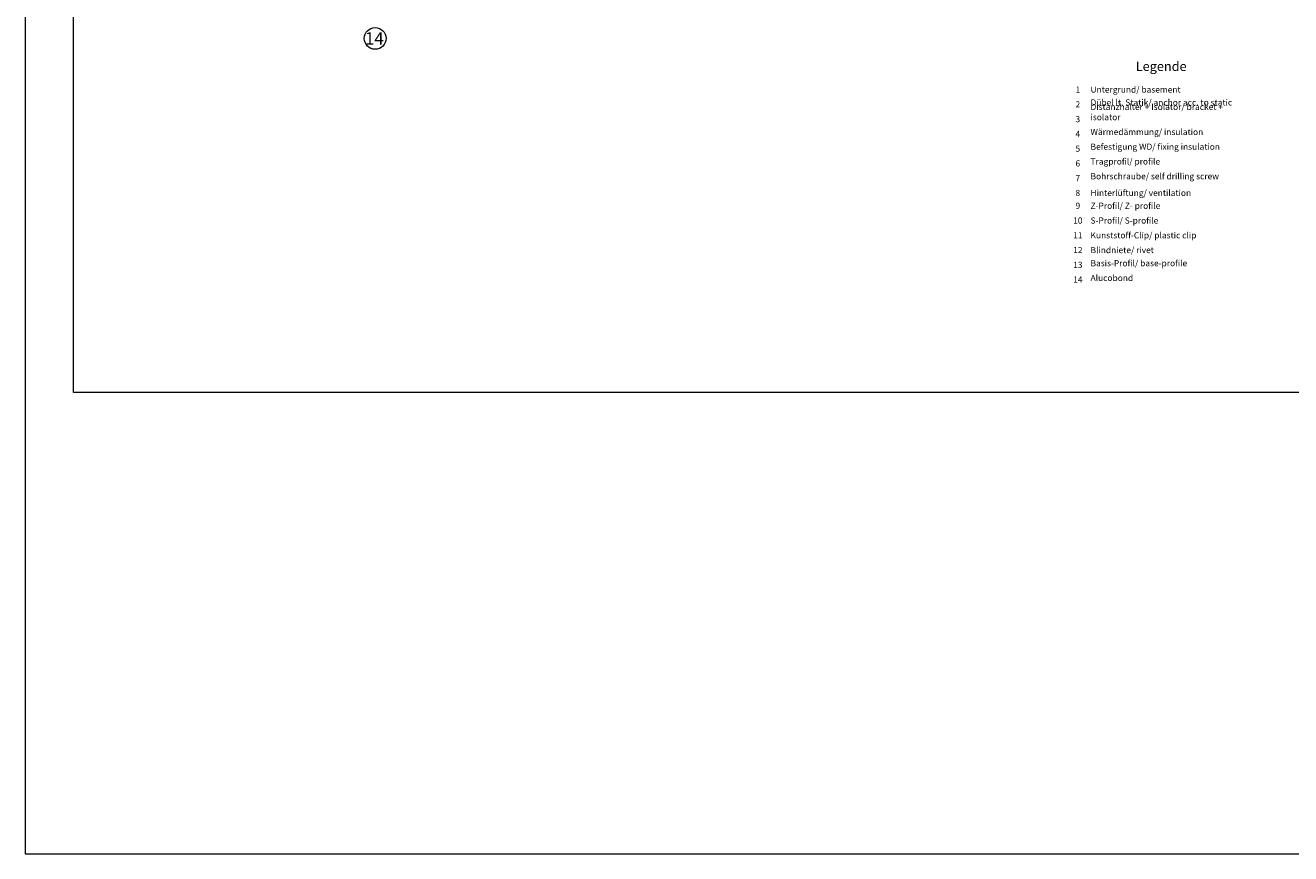
# Model space of a CAD drawing. Units: millimetres. Extents: x 2166 to 6073, y 1056 to 3714.
# Drawn here: x 2166 to 2980, y 1056 to 1589 of the extents above; entities that cross this region are included whole.
import ezdxf

# ---------------------------------------------------------------- set-up
doc = ezdxf.new("R2010")
doc.units = ezdxf.units.MM
doc.layers.add('Schmale Volllinie', color=7, linetype='Continuous', lineweight=13)
doc.layers.add('Text', color=7, linetype='Continuous', lineweight=13)
doc.styles.get("Standard").update_dxf_attribs({"font": 'arial.ttf'})

msp = doc.modelspace()

# ---------------------------------------------------------------- linework, layer by layer
at = {"layer": 'Schmale Volllinie'}
for points in [[(2165.52, 1056.02), (6072.92, 1056.02), (6072.92, 3713.74), (2165.52, 3713.74)], [(2196.51, 3682.76), (6046.51, 3682.76), (6046.51, 1352.76), (2196.51, 1352.76)]]:
    msp.add_lwpolyline(points, close=True, dxfattribs=at)
msp.add_circle((2390.65, 1580.43), 7, dxfattribs=at)

# ---------------------------------------------------------------- texts
at = {"layer": 'Text'}
msp.add_text('14', height=8, dxfattribs=at).set_placement((2384.07, 1576.41))
for s, insert, char_height, width, attachment_point in [('{\\fArial Black|b0|i0|c0|p34;\\T1.5;Legende}', (2896.51, 1559.48), 6, 115.1723, 8), ('{\\fArial|b0|i0|c0;1', (2842.88, 1545.53), 3.9626, 7.9284, 8), ('{\\fArial|b0|i0|c0;Untergrund/ basement', (2851.06, 1545.53), 3.9626, 103.0317, 7), ('{\\fArial|b0|i0|c0;2', (2842.88, 1536.03), 3.9626, 7.9284, 8), ('Dübel lt. Statik/ anchor acc. to static', (2851.06, 1536.03), 3.9626, 103.0317, 7), ('Distanzhalter + Isolator/ bracket + isolator', (2851.06, 1526.54), 3.9626, 103.0317, 7), ('{\\fArial|b0|i0|c0;3', (2842.88, 1526.54), 3.9626, 7.9284, 8), ('{\\fArial|b0|i0|c0;4', (2842.88, 1517.04), 3.9626, 7.9284, 8), ('Wärmedämmung/ insulation', (2851.06, 1517.04), 3.9626, 103.0317, 7), ('{\\fArial|b0|i0|c0;5', (2842.88, 1507.55), 3.9626, 7.9284, 8), ('Befestigung WD/ fixing insulation', (2851.06, 1507.55), 3.9626, 103.0317, 7), ('{\\fArial|b0|i0|c0;6', (2842.88, 1498.05), 3.9626, 7.9284, 8), ('Tragprofil/ profile', (2851.06, 1498.05), 3.9626, 103.0317, 7), ('{\\fArial|b0|i0|c0;7', (2842.88, 1488.55), 3.9626, 7.9284, 8), ('Bohrschraube/ self drilling screw', (2851.06, 1488.55), 3.9626, 103.0317, 7), ('{\\fArial|b0|i0|c0;8', (2842.88, 1479.06), 3.9626, 7.9284, 8), ('{\\fArial|b0|i0|c0;Hinterlüftung/ ventilation', (2851.06, 1479.06), 3.9626, 103.0317, 7), ('9', (2842.88, 1469.56), 3.96, 7.9284, 8), ('Z-Profil/ Z- profile', (2851.06, 1469.56), 3.9626, 103.0317, 7), ('10', (2842.88, 1460.07), 3.963, 7.9284, 8), ('S-Profil/ S-profile', (2851.06, 1460.07), 3.9626, 103.0317, 7), ('11', (2842.88, 1450.57), 3.963, 7.9284, 8), ('Kunststoff-Clip/ plastic clip', (2851.06, 1450.57), 3.9626, 103.0317, 7), ('12', (2842.88, 1441.07), 3.963, 7.9284, 8), ('Blindniete/ rivet', (2851.06, 1441.07), 3.9626, 103.0317, 7), ('13', (2842.88, 1431.58), 3.963, 7.9284, 8), ('Basis-Profil/ base-profile', (2851.06, 1432.61), 3.9626, 103.0317, 7), ('14', (2842.88, 1422.08), 3.963, 7.9284, 8), ('Alucobond', (2851.06, 1423.12), 3.963, 103.0317, 7)]:
    msp.add_mtext(s, dxfattribs=dict(at, insert=insert, char_height=char_height, width=width, attachment_point=attachment_point))

doc.saveas('drawing.dxf')
